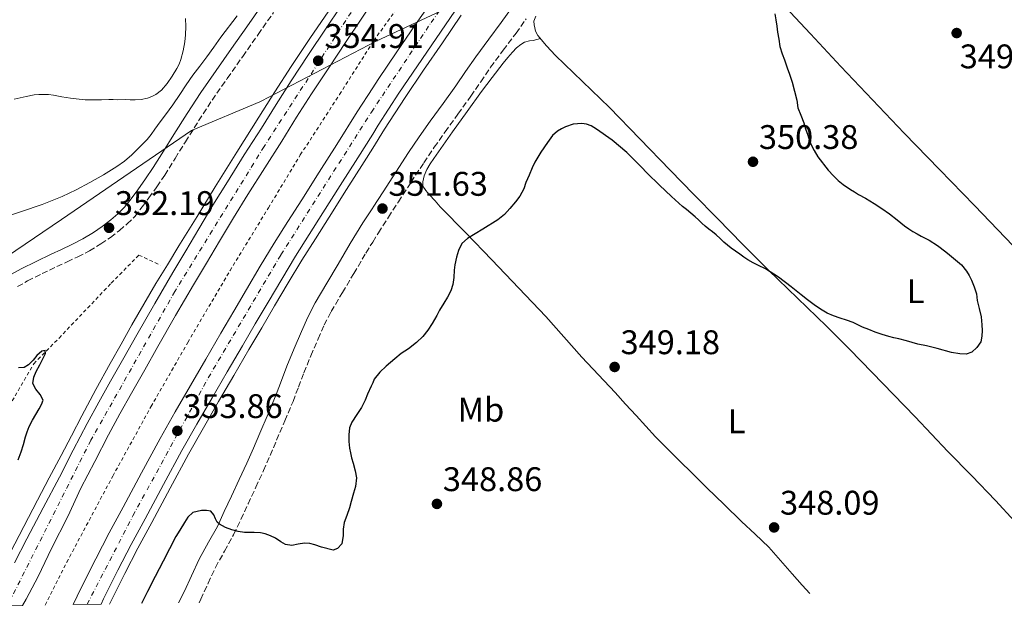
# Model space of a CAD drawing. Units: metres. Extents: x 605041 to 608520, y 4662133 to 4664495.
# Drawn here: x 605912 to 606200, y 4662142 to 4662316 of the extents above; entities that cross this region are included whole.
import ezdxf
from ezdxf.enums import TextEntityAlignment as Align

# ---------------------------------------------------------------- set-up
doc = ezdxf.new("R2010")
doc.units = ezdxf.units.M
doc.header["$MEASUREMENT"] = 0
for name, pattern in [('DGN Style 2', [1.739922, 1.043953, -0.695969]), ('DGN Style 3', [2.435891, 1.739922, -0.695969]), ('DGN Style 4', [2.785615, 1.391938, -0.695969, 0.00174, -0.695969])]:
    doc.linetypes.add(name, pattern=pattern)
for name, color, linetype, lineweight in [('Autopista', 135, 'Continuous', 0), ('autovía', 7, 'DGN Style 4', 0), ('Camino', 7, 'DGN Style 3', 0), ('Cota de punto acotado terreno', 7, 'Continuous', 0), ('Curva de nivel directora', 30, 'Continuous', 30), ('Curva de nivel intermedia', 30, 'Continuous', 0), ('Etiqueta de uso rústico', 92, 'Continuous', 0), ('Límite de municipio', 7, 'Continuous', 0), ('Línea blanca (vial)', 7, 'Continuous', 13), ('Línea de asfalto', 7, 'Continuous', 13), ('Línea de cambio de uso (parcela vista)', 92, 'Continuous', 0), ('Línea de cuneta (fondo)', 4, 'DGN Style 2', 0), ('Margen derecho', 7, 'Continuous', 0), ('Punto acotado terreno (símbolo)', 7, 'Continuous', 0), ('Tela metálica o alambrada', 7, 'DGN Style 2', 0)]:
    doc.layers.add(name, color=color, linetype=linetype, lineweight=lineweight)
doc.styles.add('Style-Arial', font='arial.ttf')

# ---------------------------------------------------------------- blocks, each defined once
blk = doc.blocks.new('5PATER')
at = {"layer": 'Punto acotado terreno (símbolo)', "linetype": 'Continuous', "lineweight": 0}
h = blk.add_hatch(color=51, dxfattribs=at)
edge = h.paths.add_edge_path()
edge.add_ellipse((0, 0), major_axis=(-0.11, -0.111), ratio=0.999422, start_angle=0, end_angle=360)

msp = doc.modelspace()

# ---------------------------------------------------------------- linework, layer by layer
at = {"layer": 'Autopista', "color": 135, "linetype": 'Continuous', "lineweight": 0}
for points in [[(606015.07, 4662321.68, 354.93), (606011.48, 4662316.32, 354.9), (606007.3, 4662310.02, 354.88), (606002.19, 4662302.34, 354.88), (605997.16, 4662294.69, 354.87), (605992.79, 4662287.81, 354.82), (605988.41, 4662280.84, 354.77), (605983.42, 4662272.99, 354.71), (605978.48, 4662265.19, 354.64), (605974.32, 4662258.37, 354.66), (605970.19, 4662251.46, 354.68), (605966.37, 4662245.08, 354.62), (605962.58, 4662238.71, 354.56), (605957.32, 4662229.66, 354.51), (605952.12, 4662220.56, 354.45), (605948.27, 4662213.77, 354.35), (605944.43, 4662206.95, 354.25), (605940.99, 4662200.82, 354.21), (605937.65, 4662194.69, 354.18), (605933.59, 4662186.9, 353.99), (605929.51, 4662179.03, 353.8), (605925.72, 4662170.72, 353.85), (605920.89, 4662161.34, 353.9), (605917.02, 4662153.09, 353.83), (605913.48, 4662146.46, 353.77), (605912.47, 4662144.67, 353.75), (605903.63, 4662144.53, 353.72)], [(606039.17, 4662318.99, 354.9), (606033.69, 4662310.95, 354.81), (606028.17, 4662302.88, 354.64), (606022.73, 4662294.87, 354.49), (606016.69, 4662285.5, 354.46), (606015.07, 4662282.91, 354.46), (606010.7, 4662275.95, 354.47), (606005.56, 4662267.84, 354.49), (606000.43, 4662259.75, 354.52), (605996.42, 4662253.4, 354.57), (605992.45, 4662247.07, 354.58), (605988.4, 4662240.39, 354.53), (605984.41, 4662233.63, 354.47), (605980.64, 4662227.23, 354.41), (605976.89, 4662220.83, 354.36), (605972.43, 4662213.19, 354.26), (605967.99, 4662205.54, 354.16), (605963.53, 4662197.8, 354.08), (605959.18, 4662190.05, 354), (605953.77, 4662180.08, 353.86), (605948.37, 4662170.02, 353.72), (605944.31, 4662162.51, 353.77), (605940.4, 4662155.03, 353.85), (605936.2, 4662146.54, 353.69), (605935.46, 4662145.02, 353.67), (605927.28, 4662144.89, 353.62), (605929.65, 4662149.76, 353.69), (605933.89, 4662158.34, 353.85), (605937.87, 4662165.94, 353.77), (605941.95, 4662173.48, 353.72), (605947.34, 4662183.54, 353.86), (605952.79, 4662193.58, 354), (605957.19, 4662201.41, 354.08), (605961.67, 4662209.2, 354.16), (605966.13, 4662216.86, 354.26), (605970.59, 4662224.52, 354.36), (605974.35, 4662230.93, 354.41), (605978.12, 4662237.34, 354.47), (605982.14, 4662244.14, 354.53), (605986.24, 4662250.9, 354.58), (605990.24, 4662257.29, 354.57), (605994.27, 4662263.65, 354.52), (605999.4, 4662271.75, 354.49), (606004.53, 4662279.84, 354.47), (606010.53, 4662289.41, 354.46), (606015.07, 4662296.45, 354.48), (606016.64, 4662298.9, 354.49), (606022.13, 4662306.99, 354.64), (606027.66, 4662315.07, 354.81), (606033.14, 4662323.1, 354.9)], [(605910.11, 4662157.12, 353.83), (605913.75, 4662164.21, 353.9), (605918.49, 4662173.26, 353.86), (605923.25, 4662182.3, 353.8), (605927.32, 4662190.16, 353.99), (605931.42, 4662198.01, 354.18), (605934.81, 4662204.23, 354.21), (605938.27, 4662210.41, 354.25), (605942.12, 4662217.24, 354.35), (605945.98, 4662224.06, 354.45), (605951.21, 4662233.19, 354.51), (605956.49, 4662242.29, 354.56), (605960.3, 4662248.7, 354.62), (605964.13, 4662255.09, 354.68), (605968.27, 4662262.02, 354.66), (605972.48, 4662268.92, 354.64), (605977.45, 4662276.77, 354.71), (605982.44, 4662284.62, 354.77), (605986.82, 4662291.58, 354.82), (605991.22, 4662298.52, 354.87), (605996.3, 4662306.24, 354.88), (606001.42, 4662313.93, 354.88), (606005.61, 4662320.23, 354.9)]]:
    msp.add_polyline3d(points, dxfattribs=at)
at = {"layer": 'autovía', "color": 7, "linetype": 'DGN Style 4', "lineweight": 0}
for points in [[(606582.76, 4663172.41, 350.1), (606546.63, 4663101.3, 350.63), (606514.28, 4663039.14, 350.89), (606485.15, 4662986.96, 351.07), (606452.92, 4662933.4, 350.85), (606429.29, 4662893.5, 351.65), (606404.17, 4662853.48, 351.79), (606365.05, 4662793.14, 351.73), (606336.04, 4662751.52, 352.48), (606301.87, 4662704.58, 352.67), (606262.18, 4662650.8, 353.17), (606227.88, 4662606.2, 353.76), (606177.98, 4662541.63, 354.31), (606141.76, 4662495.43, 354.59), (606113.78, 4662460.1, 355.17), (606083.85, 4662421.8, 355.18), (606060.99, 4662392.85, 355.22), (606038.19, 4662361.5, 355.17), (606014.99, 4662328.29, 354.92), (605983.24, 4662279.23, 354.74), (605957.09, 4662236.77, 354.54), (605932.46, 4662193.1, 354.1), (605908.05, 4662144.6, 353.74)], [(605931.37, 4662144.95, 353.64), (605944.79, 4662170.93, 353.72), (605966.9, 4662211.42, 354.21), (605988.19, 4662247.51, 354.57), (606014.7, 4662289.36, 354.47), (606032.21, 4662315.61, 354.84), (606051.85, 4662343.52, 354.94), (606067.28, 4662364.89, 355.05), (606098.06, 4662406.41, 355.15), (606141.3, 4662461.33, 355.13), (606174.06, 4662503.15, 354.69), (606207.23, 4662545.31, 354.63)]]:
    msp.add_polyline3d(points, dxfattribs=at)
at = {"layer": 'Camino', "color": 7, "linetype": 'DGN Style 3', "lineweight": 0}
for points in [[(605911, 4662238.17, 351.17), (605913.95, 4662239.81, 351.35), (605918.2, 4662241.96, 351.61), (605922.53, 4662244.05, 351.87), (605925.54, 4662245.44, 351.81), (605928.66, 4662246.88, 351.7), (605932.08, 4662248.66, 351.79), (605935.43, 4662250.66, 351.94), (605938.22, 4662252.59, 352.12), (605940.83, 4662254.64, 352.31), (605943.12, 4662256.55, 352.44), (605945.33, 4662258.77, 352.54), (605947.52, 4662261.51, 352.57), (605949.47, 4662264.18, 352.59), (605951.82, 4662267.47, 352.65), (605954.12, 4662270.86, 352.71), (605957.19, 4662275.78, 352.83), (605960.2, 4662280.63, 352.93), (605964.06, 4662286.81, 352.93), (605968.02, 4662292.86, 352.9), (605972.47, 4662299.23, 352.97), (605976.98, 4662305.65, 353.03), (605981.49, 4662312.1, 352.93), (605986.02, 4662318.6, 352.8)], [(605964.19, 4662145.45, 348.87), (605964.7, 4662146.46, 348.88), (605966.84, 4662151.13, 349.03), (605968.97, 4662155.8, 349.26), (605971.67, 4662160.58, 349.54), (605974.32, 4662165.39, 349.87), (605976.43, 4662169.89, 350.31), (605978.54, 4662174.41, 350.75), (605980.82, 4662179.3, 351.04), (605983.08, 4662184.21, 351.19), (605985.03, 4662188.66, 351.23), (605986.92, 4662193.13, 351.24), (605989.33, 4662198.81, 351.22), (605991.72, 4662204.5, 351.2), (605993.33, 4662208.69, 351.41), (605994.91, 4662212.89, 351.65), (605996.97, 4662217.88, 351.72), (605999.11, 4662222.83, 351.68), (606000.88, 4662226.9, 351.5), (606002.9, 4662230.84, 351.38), (606006.21, 4662236.42, 351.47), (606009.54, 4662241.98, 351.56), (606013.09, 4662248, 351.63), (606015.07, 4662251.24, 351.67), (606016.74, 4662253.98, 351.7), (606019.66, 4662258.51, 351.74), (606022.6, 4662263.02, 351.74), (606026.33, 4662268.76, 351.67), (606030.05, 4662274.5, 351.56), (606033.12, 4662279.05, 351.44), (606036.27, 4662283.54, 351.33), (606040.05, 4662288.77, 351.3), (606043.84, 4662294, 351.28), (606046.72, 4662298.25, 351.2), (606049.62, 4662302.49, 351.14), (606053.36, 4662307.48, 351.19), (606057.1, 4662312.46, 351.27), (606060.09, 4662316.72, 351.23)]]:
    msp.add_polyline3d(points, dxfattribs=at)
at = {"layer": 'Curva de nivel directora', "color": 30, "linetype": 'Continuous', "lineweight": 30, "elevation": 350, "flags": 128}
for points in [[(606132.94, 4662318.2), (606133.22, 4662316.41), (606133.49, 4662314.52), (606133.74, 4662312.78), (606134.06, 4662310.73), (606134.44, 4662308.6), (606135.12, 4662306.47), (606135.77, 4662304.68), (606136.57, 4662302.28), (606137.23, 4662300.45), (606138, 4662298.16), (606138.72, 4662295.5), (606139.34, 4662292.8), (606139.63, 4662290.59), (606140.51, 4662288.4), (606141.41, 4662286.23), (606141.96, 4662284.44), (606142.58, 4662282.55), (606143.1, 4662280.94), (606143.7, 4662279.51), (606144.42, 4662278.12), (606145.54, 4662276.21), (606148.57, 4662272.28), (606150.13, 4662270.66), (606151.51, 4662269.32), (606152.98, 4662268.06), (606155.12, 4662266.62), (606156.29, 4662265.91), (606157.47, 4662265.22), (606159.55, 4662264.08), (606160.82, 4662263.31), (606162.08, 4662262.51), (606164.31, 4662261.05), (606166.51, 4662259.54), (606168.75, 4662257.77), (606170.97, 4662255.96), (606172.16, 4662255.12), (606173.4, 4662254.33), (606174.62, 4662253.63), (606175.85, 4662252.96), (606178.16, 4662251.81), (606180.65, 4662250.19), (606183.01, 4662248.39), (606184.15, 4662247.46), (606185.28, 4662246.53), (606186.46, 4662245.54), (606187.62, 4662244.53), (606189.12, 4662242.69), (606189.87, 4662241.41), (606190.53, 4662240.06), (606191.39, 4662238.07), (606192.02, 4662236), (606192.25, 4662234.05), (606192.79, 4662231.76), (606193.44, 4662229.26)], [(606193.44, 4662229.26), (606193.64, 4662226.97), (606193.66, 4662225.3), (606193.61, 4662223.63), (606193.3, 4662221.97), (606192.13, 4662220.28), (606190.63, 4662218.91), (606189.02, 4662218.36), (606187.11, 4662218.42), (606184.67, 4662218.85), (606180.52, 4662220.04), (606178.97, 4662220.39), (606177.43, 4662220.74), (606174.89, 4662221.3), (606173.22, 4662221.74), (606171.56, 4662222.21), (606169.25, 4662222.86), (606167.8, 4662223.18), (606166.35, 4662223.5), (606164.35, 4662224.1), (606162.38, 4662224.79), (606160.49, 4662225.53), (606158.62, 4662226.31), (606157.26, 4662226.97), (606155.9, 4662227.62), (606153.98, 4662228.28), (606152.06, 4662228.9), (606150.16, 4662229.61), (606148.3, 4662230.41), (606146.3, 4662231.52), (606144.42, 4662232.82), (606142.55, 4662234.26), (606140.69, 4662235.71), (606139.19, 4662236.91), (606137.68, 4662238.12), (606134.03, 4662240.89), (606130.2, 4662243.42), (606128.1, 4662244.32), (606126.55, 4662245.1), (606125.06, 4662245.98), (606123.87, 4662246.82), (606122.7, 4662247.66), (606121.39, 4662248.55), (606120.1, 4662249.46), (606119.02, 4662250.32), (606118, 4662251.24), (606116.89, 4662252.29), (606115.77, 4662253.33), (606114.68, 4662254.19), (606113.6, 4662255.04), (606112.56, 4662255.91), (606111.53, 4662256.8), (606110.55, 4662257.73), (606109.56, 4662258.66), (606108.29, 4662259.72), (606107.02, 4662260.77), (606105.89, 4662261.67), (606104.78, 4662262.59), (606103.7, 4662263.57), (606102.64, 4662264.57), (606100.9, 4662266.23), (606099.16, 4662267.9), (606097.94, 4662269.08), (606096.73, 4662270.26), (606095.36, 4662271.66), (606094, 4662273.07), (606092.13, 4662274.91), (606090.85, 4662276.23), (606089.57, 4662277.54), (606085.27, 4662281.1), (606080.67, 4662284.3), (606079.06, 4662285.27), (606077.74, 4662285.77), (606076.38, 4662286.02), (606073.81, 4662285.85), (606071.62, 4662285.02), (606070.42, 4662284.41), (606069.27, 4662283.72), (606067.76, 4662282.44), (606066.27, 4662280.41), (606064.37, 4662277.6), (606062.64, 4662274.7), (606061.84, 4662273.03), (606060.89, 4662270.89), (606059.96, 4662268.69), (606059.38, 4662266.86), (606058.24, 4662264.64), (606056.96, 4662263), (606055.31, 4662261.03), (606053.74, 4662259.28), (606051.71, 4662257.72), (606047.32, 4662254.97), (606042.9, 4662252.24), (606041.16, 4662250.85), (606040.26, 4662248.77), (606039.61, 4662246.81), (606039.11, 4662244.57), (606038.93, 4662242.94), (606038.81, 4662240.8), (606038.52, 4662238.78), (606037.94, 4662236.88)], [(606037.94, 4662236.88), (606037, 4662235.06), (606035.96, 4662233.28), (606034.69, 4662231.25), (606033.84, 4662229.7), (606033.17, 4662228.52), (606032.49, 4662227.35), (606031.2, 4662225.38), (606029.74, 4662223.54), (606027.88, 4662221.73), (606025.52, 4662219.91), (606023.42, 4662218.56), (606021.58, 4662217), (606020.3, 4662215.93), (606019.02, 4662214.85), (606017.16, 4662213.08), (606015.54, 4662211), (606015.07, 4662209.95), (606014.62, 4662208.98), (606013.58, 4662206.58), (606012.82, 4662204.86), (606011.78, 4662202.68), (606010.47, 4662200.63), (606009, 4662198.42), (606008.31, 4662196.71), (606008.04, 4662194.7), (606008.06, 4662192.7), (606008.27, 4662190.8), (606008.54, 4662189.38), (606008.87, 4662187.98), (606009.31, 4662186.4), (606009.95, 4662184.09), (606010.3, 4662182.04), (606010.08, 4662179.52), (606009.46, 4662177.56), (606008.74, 4662175.1), (606008.24, 4662173.3), (606007.48, 4662171.06), (606006.75, 4662168.97), (606006.4, 4662167.02), (606006.41, 4662165.15), (606006.03, 4662162.73), (606004.74, 4662161.39), (606003.45, 4662160.86), (606000.08, 4662161.76), (605998.08, 4662162.45), (605996.63, 4662162.78), (605995.09, 4662162.89), (605993.25, 4662162.64), (605991.35, 4662162.23), (605989.48, 4662162.51), (605988.19, 4662163.33), (605986.56, 4662164.35), (605985.16, 4662165.01), (605983.53, 4662165.62), (605982.22, 4662165.89), (605980.32, 4662166.01), (605978.92, 4662166.04), (605977.52, 4662166.08), (605975.66, 4662166.34), (605973.82, 4662166.83), (605971.93, 4662167.54), (605970.14, 4662168.49), (605969.52, 4662169.03), (605969.01, 4662170.04), (605968.56, 4662171.23), (605967.6, 4662172.25), (605966.4, 4662172.51), (605964.88, 4662172.53), (605962.37, 4662171.9), (605960.9, 4662170.49), (605959.96, 4662168.96), (605958.53, 4662166.73), (605957.41, 4662164.91), (605955.52, 4662161.27), (605953.67, 4662157.6), (605951.36, 4662153.15), (605949.05, 4662148.69), (605947.3, 4662145.19)], [(605911.18, 4662187.39), (605912.05, 4662189.69), (605912.72, 4662191.83), (605913.33, 4662194.07), (605913.76, 4662195.61), (605914.35, 4662197.09), (605915.41, 4662198.97), (605916.36, 4662200.64), (605917.31, 4662202.31), (605917.99, 4662203.56), (605918.45, 4662204.83), (605917.66, 4662206.47), (605916.36, 4662208.09), (605915.49, 4662209.76), (605915.74, 4662211.56), (605916.45, 4662213.22), (605917.52, 4662215.21), (605918.44, 4662216.93), (605919.17, 4662218.53), (605919.11, 4662219.44), (605918.11, 4662219.21), (605916.66, 4662217.98), (605915.59, 4662216.63), (605914.19, 4662215.17), (605912.94, 4662214.41), (605911.23, 4662214.3)]]:
    msp.add_lwpolyline(points, dxfattribs=at)
at = {"layer": 'Curva de nivel intermedia', "color": 30, "linetype": 'Continuous', "lineweight": 0, "elevation": 355, "flags": 128}
msp.add_lwpolyline([(605960.17, 4662316.84), (605960.35, 4662314.49), (605960.25, 4662312.03), (605960.01, 4662309.98), (605959.57, 4662307.36), (605958.88, 4662304.78), (605958.32, 4662303.41), (605957.64, 4662302.11), (605956.32, 4662299.88), (605954.86, 4662297.76), (605953.16, 4662295.81), (605951.5, 4662294.55), (605950.32, 4662293.89), (605949.05, 4662293.42), (605947.26, 4662293.05), (605945.46, 4662292.93), (605944.04, 4662292.98), (605942.61, 4662293.02), (605940.39, 4662292.99), (605939.05, 4662293.02), (605937.72, 4662293.03), (605935.58, 4662292.99), (605933.28, 4662292.9), (605930.76, 4662292.98), (605929, 4662293.12), (605926.47, 4662293.42), (605923.96, 4662293.79), (605921.56, 4662294.29), (605920.09, 4662294.46), (605918.62, 4662294.54), (605917.25, 4662294.54), (605915.88, 4662294.4), (605913.48, 4662293.91), (605911.73, 4662293.5), (605909.98, 4662293.1)], dxfattribs=at)
at = {"layer": 'Límite de municipio', "color": 7, "linetype": 'Continuous', "lineweight": 0}
msp.add_polyline3d([(605757.7, 4662142.33, 351.24), (605782.05, 4662160.53, 350.53), (605856.99, 4662212.62, 350.58), (605883.59, 4662230.61, 350.71), (605923.82, 4662257.81, 353.28), (605951.38, 4662276.67, 353.68), (605961.99, 4662283.92, 352.97), (605981.98, 4662292.35, 354.53), (605982.03, 4662292.37, 354.53), (605982.22, 4662292.45, 354.55), (605982.43, 4662292.54, 354.57), (606016.06, 4662310.11, 354.76), (606043.98, 4662323.21, 354.93), (606045.64, 4662324.03, 354.87), (606064.16, 4662333.1, 352.68), (606077.4, 4662339.57, 351.19), (606117.97, 4662359.41, 351.06), (606179.92, 4662393.95, 351.81), (606228.35, 4662420.95, 351.81)], dxfattribs=at)
at = {"layer": 'Línea blanca (vial)', "color": 7, "linetype": 'Continuous', "lineweight": 13}
for points in [[(605912.47, 4662144.67, 353.75), (605913.48, 4662146.46, 353.77), (605917.02, 4662153.09, 353.83), (605920.89, 4662161.34, 353.9), (605925.72, 4662170.72, 353.85), (605929.51, 4662179.03, 353.8), (605933.59, 4662186.9, 353.99), (605937.65, 4662194.69, 354.18), (605940.99, 4662200.82, 354.21), (605944.43, 4662206.95, 354.25), (605948.27, 4662213.77, 354.35), (605952.12, 4662220.56, 354.45), (605957.32, 4662229.66, 354.51), (605962.58, 4662238.71, 354.56), (605966.37, 4662245.08, 354.62), (605970.19, 4662251.46, 354.68), (605974.32, 4662258.37, 354.66), (605978.48, 4662265.19, 354.64), (605983.42, 4662272.99, 354.71), (605988.41, 4662280.84, 354.77), (605992.79, 4662287.81, 354.82), (605997.16, 4662294.69, 354.87), (606002.19, 4662302.34, 354.88), (606007.3, 4662310.02, 354.88), (606011.48, 4662316.32, 354.9), (606015.07, 4662321.68, 354.93)], [(605927.28, 4662144.89, 353.62), (605929.65, 4662149.76, 353.69), (605933.89, 4662158.34, 353.85), (605937.87, 4662165.94, 353.77), (605941.95, 4662173.48, 353.72), (605947.34, 4662183.54, 353.86), (605952.79, 4662193.58, 354), (605957.19, 4662201.41, 354.08), (605961.67, 4662209.2, 354.16), (605966.13, 4662216.86, 354.26), (605970.59, 4662224.52, 354.36), (605974.35, 4662230.93, 354.41), (605978.12, 4662237.34, 354.47), (605982.14, 4662244.14, 354.53), (605986.24, 4662250.9, 354.58), (605990.24, 4662257.29, 354.57), (605994.27, 4662263.65, 354.52), (605999.4, 4662271.75, 354.49), (606004.53, 4662279.84, 354.47), (606010.53, 4662289.41, 354.46), (606015.07, 4662296.45, 354.48), (606016.64, 4662298.9, 354.49), (606022.13, 4662306.99, 354.64), (606027.66, 4662315.07, 354.81), (606033.14, 4662323.1, 354.9)], [(605910.11, 4662157.12, 353.83), (605913.75, 4662164.21, 353.9), (605918.49, 4662173.26, 353.86), (605923.25, 4662182.3, 353.8), (605927.32, 4662190.16, 353.99), (605931.42, 4662198.01, 354.18), (605934.81, 4662204.23, 354.21), (605938.27, 4662210.41, 354.25), (605942.12, 4662217.24, 354.35), (605945.98, 4662224.06, 354.45), (605951.21, 4662233.19, 354.51), (605956.49, 4662242.29, 354.56), (605960.3, 4662248.7, 354.62), (605964.13, 4662255.09, 354.68), (605968.27, 4662262.02, 354.66), (605972.48, 4662268.92, 354.64), (605977.45, 4662276.77, 354.71), (605982.44, 4662284.62, 354.77), (605986.82, 4662291.58, 354.82), (605991.22, 4662298.52, 354.87), (605996.3, 4662306.24, 354.88), (606001.42, 4662313.93, 354.88), (606005.61, 4662320.23, 354.9)], [(605935.46, 4662145.02, 353.67), (605936.2, 4662146.54, 353.69), (605940.4, 4662155.03, 353.85), (605944.31, 4662162.51, 353.77), (605948.37, 4662170.02, 353.72), (605953.77, 4662180.08, 353.86), (605959.18, 4662190.05, 354), (605963.53, 4662197.8, 354.08), (605967.99, 4662205.54, 354.16), (605972.43, 4662213.19, 354.26), (605976.89, 4662220.83, 354.36), (605980.64, 4662227.23, 354.41), (605984.41, 4662233.63, 354.47), (605988.4, 4662240.39, 354.53), (605992.45, 4662247.07, 354.58), (605996.42, 4662253.4, 354.57), (606000.43, 4662259.75, 354.52), (606005.56, 4662267.84, 354.49), (606010.7, 4662275.95, 354.47), (606015.07, 4662282.91, 354.46), (606016.69, 4662285.5, 354.46), (606022.73, 4662294.87, 354.49), (606028.17, 4662302.88, 354.64), (606033.69, 4662310.95, 354.81), (606039.17, 4662318.99, 354.9)]]:
    msp.add_polyline3d(points, dxfattribs=at)
at = {"layer": 'Línea de asfalto', "color": 7, "linetype": 'Continuous', "lineweight": 13}
for points in [[(605908.79, 4662160.08, 353.96), (605912.8, 4662167.79, 354), (605916.83, 4662175.5, 354.05), (605920.28, 4662182.05, 354.15), (605923.73, 4662188.61, 354.26), (605926.77, 4662194.42, 354.31), (605929.81, 4662200.23, 354.36), (605933.94, 4662207.94, 354.41), (605938.15, 4662215.61, 354.46), (605941.31, 4662221.31, 354.53), (605944.51, 4662226.99, 354.59), (605947.97, 4662233.03, 354.57), (605951.52, 4662239.03, 354.54), (605954.91, 4662244.57, 354.5), (605958.3, 4662250.12, 354.46), (605963.59, 4662258.76, 354.55), (605968.89, 4662267.39, 354.68), (605975.29, 4662277.62, 354.73), (605981.72, 4662287.81, 354.78), (605986.42, 4662295.31, 354.87), (605991.19, 4662302.76, 354.95), (605996.66, 4662310.92, 354.98), (606002.17, 4662319.06, 355)], [(605937.95, 4662145.05, 353.69), (605938.2, 4662145.56, 353.69), (605942.39, 4662154.02, 353.85), (605946.28, 4662161.46, 353.77), (605950.33, 4662168.96, 353.72), (605955.72, 4662179.02, 353.86), (605961.13, 4662188.97, 354), (605965.47, 4662196.7, 354.08), (605969.92, 4662204.43, 354.16), (605974.36, 4662212.07, 354.26), (605978.81, 4662219.71, 354.36), (605982.56, 4662226.11, 354.41), (605986.32, 4662232.5, 354.47), (605990.31, 4662239.25, 354.53), (605994.35, 4662245.9, 354.58), (605998.3, 4662252.21, 354.57), (606002.32, 4662258.56, 354.52), (606007.44, 4662266.65, 354.49), (606012.59, 4662274.76, 354.47), (606015.07, 4662278.72, 354.47), (606018.57, 4662284.3, 354.46), (606024.59, 4662293.64, 354.49), (606030, 4662301.63, 354.64), (606035.52, 4662309.7, 354.81), (606041.01, 4662317.74, 354.9)]]:
    msp.add_polyline3d(points, dxfattribs=at)
at = {"layer": 'Línea de cambio de uso (parcela vista)', "color": 92, "linetype": 'Continuous', "lineweight": 0}
for points in [[(606202.78, 4662250.07, 349.12), (606191.48, 4662261.9, 349.37), (606181.15, 4662272.54, 349.51), (606170.82, 4662283.17, 349.64), (606161.54, 4662292.94, 349.81), (606152.3, 4662302.74, 349.97), (606143.38, 4662312.27, 349.98), (606134.46, 4662321.8, 349.96), (606124.72, 4662332.1, 350.12), (606115, 4662342.42, 350.24), (606113.37, 4662344.32, 350.24), (606111.78, 4662346.26, 350.24), (606111.18, 4662346.94, 350.24), (606110.7198, 4662347.6399, 350.24)], [(605975.3898, 4662317.6201, 354.3766), (605970.57, 4662311.32, 354.5), (605968.5, 4662308.42, 354.5), (605966.43, 4662305.53, 354.5), (605964.37, 4662302.86, 354.5), (605962.33, 4662300.18, 354.5), (605960.44, 4662297.37, 354.56), (605958.58, 4662294.55, 354.62), (605956.5, 4662291.52, 354.59), (605954.38, 4662288.52, 354.53), (605952.83, 4662286.44, 354.45), (605951.26, 4662284.37, 354.39), (605950.19, 4662282.78, 354.43), (605949.01, 4662281.28, 354.48), (605947.83, 4662280.1, 354.51), (605946.64, 4662278.93, 354.54), (605945.55, 4662277.85, 354.55), (605944.46, 4662276.77, 354.55), (605942.36, 4662274.95, 354.55), (605940.08, 4662273.34, 354.52), (605936.19, 4662270.91, 354.4), (605932.21, 4662268.65, 354.28), (605928.18, 4662266.51, 354.16), (605924.06, 4662264.56, 354.1), (605918.16, 4662262.24, 354.09), (605912.18, 4662260.14, 354.1), (605905.13, 4662257.82, 354.12)], [(606062.84, 4662317.52, 350.79), (606062.26, 4662315.98, 350.79), (606062.35, 4662314.98, 350.79), (606062.55, 4662314.02, 350.79), (606062.82, 4662313.09, 350.79), (606063.52, 4662311.84, 350.79), (606065.97, 4662308.78, 350.79), (606068.61, 4662305.92, 350.79), (606076.57, 4662298.33, 350.68), (606084.45, 4662290.67, 350.5), (606093.37, 4662281.47, 350.31), (606102.29, 4662272.28, 350.14), (606109.19, 4662265.19, 350.08), (606116.1, 4662258.11, 350.08), (606123.55, 4662250.53, 350.09), (606131.04, 4662242.98, 350.09), (606139.57, 4662234.77, 350.09), (606148.12, 4662226.56, 350.09), (606154.84, 4662219.81, 350.09), (606161.5, 4662212.98, 350.09), (606167.76, 4662206.47, 350.04), (606174.02, 4662199.95, 349.9), (606178.84, 4662194.9, 349.67), (606183.66, 4662189.84, 349.45), (606190.63, 4662182.66, 349.21), (606197.6, 4662175.46, 348.98), (606203.16, 4662169.35, 348.78)], [(606143.21, 4662148.16, 347.6), (606140.99, 4662150.63, 347.86), (606138.03, 4662153.94, 348.18), (606134.6, 4662157.85, 348.31), (606131.14, 4662161.72, 348.31), (606127.21, 4662165.54, 348.3), (606123.16, 4662169.28, 348.29), (606118.08, 4662174.22, 348.29), (606113.01, 4662179.17, 348.33), (606108.9, 4662183.24, 348.53), (606104.79, 4662187.3, 348.79), (606101.35, 4662190.69, 348.93), (606097.92, 4662194.08, 349.04), (606095.08, 4662197.18, 349.05), (606092.3, 4662200.34, 348.99), (606089.21, 4662203.72, 348.82), (606086.1, 4662207.1, 348.64), (606081.25, 4662212.26, 348.49), (606076.39, 4662217.42, 348.53), (606071.09, 4662223.4, 348.82), (606065.79, 4662229.36, 349.12), (606057.91, 4662237.72, 349.49), (606049.98, 4662246.02, 349.84), (606042.43, 4662253.79, 349.99), (606034.88, 4662261.58, 350.17), (606033.4, 4662263.31, 350.28), (606031.64, 4662265.15, 350.46), (606030.62, 4662266.35, 350.47), (606029.8, 4662267.59, 350.54), (606029.72, 4662268.88, 350.64), (606030.17, 4662270.62, 350.77), (606030.93, 4662272.5, 350.84), (606031.93, 4662274.17, 350.87), (606033.02, 4662275.78, 350.9), (606035.75, 4662279.69, 351.02), (606038.51, 4662283.58, 351.11), (606042.74, 4662289.48, 351.01), (606046.99, 4662295.35, 350.84), (606050.12, 4662299.52, 350.7), (606053.3, 4662303.65, 350.57), (606054.65, 4662305.33, 350.55), (606056.05, 4662306.97, 350.54), (606057.22, 4662308.15, 350.49), (606058.51, 4662309.21, 350.44), (606059.56, 4662309.84, 350.44), (606061.06, 4662310.28, 350.4), (606062.12, 4662310.38, 350.37), (606064.27, 4662310.9, 350.79)]]:
    msp.add_polyline3d(points, dxfattribs=at)
at = {"layer": 'Línea de cuneta (fondo)', "color": 4, "linetype": 'DGN Style 2', "lineweight": 0}
msp.add_polyline3d([(605919.09, 4662144.77, 352.45), (605925.41, 4662157.31, 352.45), (605938.9, 4662182.58, 352.45), (605950.09, 4662202.93, 352.45), (605960.89, 4662221.79, 352.52), (605973.26, 4662242.85, 352.72), (605984.5, 4662261.25, 353.03), (605993.86, 4662276.77, 353.1), (606005.34, 4662294.48, 353.33), (606015.07, 4662309.76, 353.59), (606015.4, 4662310.28, 353.6), (606027.9, 4662327.78, 353.58), (606038.58, 4662343.3, 353.59), (606050.28, 4662360.31, 353.82), (606064.1, 4662378.43, 353.72), (606074.77, 4662392.64, 353.71)], dxfattribs=at)
at = {"layer": 'Margen derecho', "color": 7, "linetype": 'Continuous', "lineweight": 0}
for points in [[(605909.03, 4662241.67, 351.17), (605912.07, 4662243.35, 351.35), (605916.42, 4662245.56, 351.61), (605920.82, 4662247.68, 351.87), (605923.85, 4662249.08, 351.81), (605926.89, 4662250.48, 351.7), (605930.13, 4662252.16, 351.79), (605933.26, 4662254.03, 351.94), (605935.83, 4662255.82, 352.12), (605938.3, 4662257.76, 352.31), (605940.41, 4662259.51, 352.44), (605942.33, 4662261.45, 352.54), (605944.33, 4662263.95, 352.57), (605946.21, 4662266.53, 352.59), (605948.53, 4662269.76, 352.65), (605950.76, 4662273.05, 352.71), (605953.78, 4662277.9, 352.83), (605956.79, 4662282.75, 352.93), (605960.68, 4662288.97, 352.93), (605964.69, 4662295.11, 352.9), (605969.19, 4662301.54, 352.97), (605973.69, 4662307.95, 353.03), (605978.2, 4662314.39, 352.93), (605982.69, 4662320.84, 352.8)], [(605958.14, 4662145.36, 348.86), (605959.88, 4662148.79, 348.88), (605961.98, 4662153.35, 349.03), (605964.2, 4662158.23, 349.26), (605967, 4662163.19, 349.54), (605969.55, 4662167.82, 349.87), (605971.59, 4662172.16, 350.31), (605973.69, 4662176.67, 350.75), (605975.97, 4662181.55, 351.04), (605978.2, 4662186.4, 351.19), (605980.11, 4662190.78, 351.23), (605981.99, 4662195.22, 351.24), (605984.41, 4662200.89, 351.22), (605986.76, 4662206.5, 351.2), (605988.33, 4662210.59, 351.41), (605989.93, 4662214.86, 351.65), (605992.04, 4662219.96, 351.72), (605994.2, 4662224.96, 351.68), (605996.04, 4662229.18, 351.5), (605998.21, 4662233.43, 351.38), (606001.61, 4662239.16, 351.47), (606004.94, 4662244.71, 351.56), (606008.5, 4662250.76, 351.63), (606012.2, 4662256.82, 351.7), (606015.07, 4662261.25, 351.74), (606015.17, 4662261.42, 351.74), (606018.12, 4662265.94, 351.74), (606021.84, 4662271.68, 351.67), (606025.59, 4662277.45, 351.56), (606028.71, 4662282.08, 351.44), (606031.91, 4662286.64, 351.33), (606035.71, 4662291.91, 351.3), (606039.46, 4662297.07, 351.28), (606042.3, 4662301.26, 351.2), (606045.26, 4662305.6, 351.14), (606049.08, 4662310.69, 351.19), (606052.77, 4662315.61, 351.27), (606055.71, 4662319.8, 351.23)]]:
    msp.add_polyline3d(points, dxfattribs=at)
at = {"layer": 'Tela metálica o alambrada', "color": 7, "linetype": 'DGN Style 2', "lineweight": 0}
msp.add_polyline3d([(605874.99, 4662144.1, 348.87), (605879.14, 4662151.42, 348.84), (605892.02, 4662174.49, 349.1), (605915.74, 4662215.54, 350.3), (605923.14, 4662223.04, 351.3), (605938.44, 4662239.17, 352.27), (605946.54, 4662247.42, 353.27), (605952.84, 4662244.46, 354.58)], dxfattribs=at)

# ---------------------------------------------------------------- block references
at = {"layer": 'Punto acotado terreno (símbolo)', "color": 7, "linetype": 'Continuous', "lineweight": 0, "xscale": 10, "yscale": 10, "zscale": 10}
for p in [(606186.22, 4662312.53, 349.63), (605999.1, 4662304.41, 354.91), (606126.53, 4662274.77, 350.38), (606017.94, 4662261.05, 351.63), (605937.8, 4662255.4, 352.19), (606085.98, 4662214.59, 349.18), (605957.82, 4662195.85, 353.86), (606033.9, 4662174.42, 348.86), (606132.72, 4662167.52, 348.09)]:
    msp.add_blockref('5PATER', p, dxfattribs=at)

# ---------------------------------------------------------------- texts
at = {"layer": 'Cota de punto acotado terreno', "color": 7, "linetype": 'Continuous', "lineweight": 0, "style": 'Style-Arial'}
for s, p in [('354.91', (606000.93, 4662308.16, 354.91)), ('349.63', (606187.13, 4662302.18, 349.63)), ('350.38', (606128.27, 4662278.52, 350.38)), ('351.63', (606019.68, 4662264.8, 351.63)), ('352.19', (605939.53, 4662259.15, 352.19)), ('349.18', (606087.72, 4662218.34, 349.18)), ('353.86', (605959.55, 4662199.6, 353.86)), ('348.86', (606035.64, 4662178.17, 348.86)), ('348.09', (606134.46, 4662171.27, 348.09))]:
    msp.add_text(s, height=7, dxfattribs=at).set_placement(p)
at = {"layer": 'Etiqueta de uso rústico', "color": 92, "linetype": 'Continuous', "lineweight": 0, "style": 'Style-Arial'}
for s, p in [('L', (606174.1914, 4662236.81, 350)), ('Mb', (606046.8002, 4662202.06, 349.1)), ('L', (606121.7614, 4662198.67, 349.12))]:
    msp.add_text(s, height=7, dxfattribs=at).set_placement(p, align=Align.MIDDLE_CENTER)

doc.saveas('drawing.dxf')
